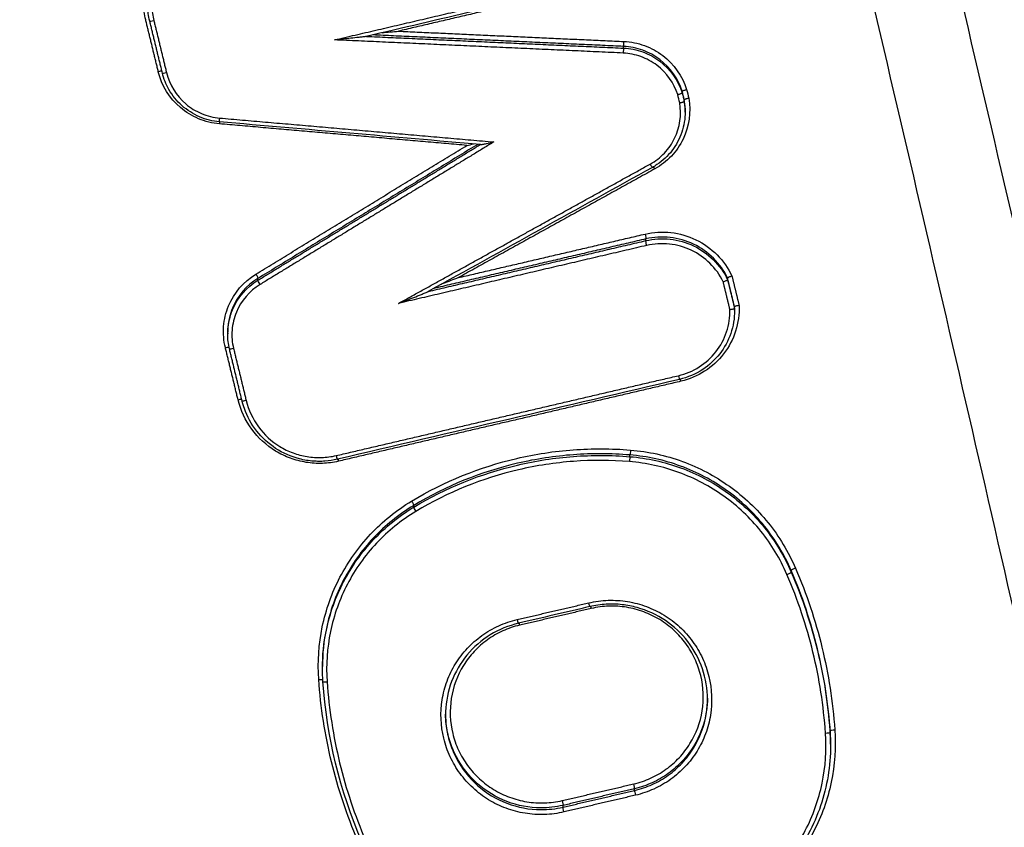
# Model space of a CAD drawing. Units: millimetres. Extents: x -1387 to 1387, y -2248 to 1609.
# Drawn here: x 116 to 139, y -274 to -256 of the extents above; entities that cross this region are included whole.
import ezdxf

# ---------------------------------------------------------------- set-up
doc = ezdxf.new("R2010")
doc.units = ezdxf.units.MM
doc.header["$LTSCALE"] = 20
doc.linetypes.add('HIDDEN', pattern=[9.525, 6.35, -3.175])
doc.layers.add('2d', color=230, linetype='Continuous')
doc.layers.add('ASTMF3101-TrainingEnvelope_Hatch', color=222, linetype='HIDDEN')

msp = doc.modelspace()

# ---------------------------------------------------------------- hatches: boundary and pattern name
at = {"layer": 'ASTMF3101-TrainingEnvelope_Hatch'}
h = msp.add_hatch(dxfattribs=at)
h.set_pattern_fill('ANSI31', color=256, scale=100)
h.paths.add_polyline_path([(472.236, 443.515, 0.414214), (222.236, 693.515), (-222.236, 693.515, 0.414214), (-472.236, 443.515), (-472.236, -1082.504, 0.414214), (-222.236, -1332.504), (222.236, -1332.504, 0.414214), (472.236, -1082.504)])

# ---------------------------------------------------------------- linework, layer by layer
at = {"layer": '2d'}
for p, q in [((130.201, -256.655), (130.201, -256.616)), ((131.532, -257.671), (131.532, -257.633)), ((131.579, -257.865), (131.579, -257.827)), ((131.6, -258.106), (131.6, -258.068)), ((130.708, -261.025), (130.708, -260.986)), ((121.897, -261.922), (121.897, -261.882)), ((132.563, -261.912), (132.563, -261.874)), ((132.721, -262.562), (132.721, -262.524)), ((132.722, -262.601), (132.722, -262.571)), ((121.209, -263.145), (121.209, -263.105)), ((130.346, -265.929), (130.346, -265.89)), ((125.435, -267.075), (125.435, -267.035)), ((134.009, -268.55), (134.009, -268.512)), ((123.361, -270.703), (123.361, -270.695)), ((134.893, -272.184), (134.893, -272.146)), ((134.903, -272.453), (134.903, -272.443)), ((130.452, -273.505), (130.452, -273.465)), ((128.827, -273.884), (128.827, -273.844))]:
    msp.add_line(p, q, dxfattribs=at)
for centre, major_axis, ratio, start_param, end_param in [((119.536, -256.017), (0.0972, 0.0236), 0.116748, 3.110742, 4.639266), ((130.205, -256.517), (0.0046, 0.0999), 0.041698, 3.272502, 4.84519), ((130.197, -256.754), (0.0046, 0.0999), 0.0417, 0.130909, 1.703597), ((119.629, -257.203), (0.0972, 0.0236), 0.116742, 0.441082, 1.497645), ((119.823, -257.197), (0.0972, 0.0236), 0.116724, 3.141593, 4.639164), ((130.81, -259.274), (-0.0484, 0.0875), 0.105184, 1.661971, 3.141593), ((130.908, -259.408), (-0.0484, 0.0875), 0.105211, -1.479637, -0.860329), ((131.45, -264.077), (-0.0227, 0.0974), 0.076679, 1.687176, 3.141593), ((131.497, -264.231), (-0.0227, 0.0974), 0.07669, -1.454419, -0.9202), ((123.677, -265.891), (-0.0227, 0.0974), 0.073958, 1.687814, 3.141593), ((123.724, -266.045), (-0.0227, 0.0974), 0.073969, -1.453782, -0.921374), ((130.339, -266.027), (0.0082, 0.0997), 0.036944, 0.130608, 1.70501), ((125.487, -267.159), (-0.0516, 0.0857), 0.106756, 0.112154, 1.659094), ((133.917, -268.589), (0.0918, 0.0396), 0.100918, 4.615913, 6.231492), ((134.101, -268.473), (0.0918, 0.0396), 0.100894, 1.474264, 3.0899), ((127.789, -269.613), (-0.0227, 0.0974), 0.075397, 1.687476, 3.141593), ((127.836, -269.767), (-0.0227, 0.0974), 0.075409, -1.454119, -0.921319), ((123.471, -271.025), (0.0998, 0.007), 0.127141, 3.141593, 4.6585), ((134.793, -272.191), (0.0998, 0.007), 0.126859, 4.654388, 6.27411), ((130.429, -273.369), (-0.0227, 0.0974), 0.076316, 3.26919, 4.828854), ((130.475, -273.601), (-0.0227, 0.0974), 0.076338, 0.127597, 1.687256)]:
    msp.add_ellipse(centre, major_axis=major_axis, ratio=ratio, start_param=start_param, end_param=end_param, dxfattribs=at)
at = {"layer": '2d', "extrusion": (0, 0, -1)}
for centre, major_axis, ratio, start_param, end_param in [((121.032, -258.229), (0.0087, 0.0996), 0.032863, 3.141593, 4.578267), ((121.015, -258.387), (0.0087, 0.0996), 0.032852, 0.9378, 1.436676), ((130.684, -260.889), (-0.0227, 0.0974), 0.076406, 1.454352, 3.013995), ((130.731, -261.121), (-0.0227, 0.0974), 0.076427, 4.59595, 6.155587), ((121.845, -261.798), (-0.052, 0.0854), 0.106118, 1.482399, 3.029828), ((121.95, -262.006), (-0.052, 0.0854), 0.106154, 4.624014, 6.17142), ((121.152, -263.467), (0.0972, 0.0236), 0.116612, -1.497107, -0.424648), ((121.347, -263.461), (0.0972, 0.0236), 0.116594, 1.64456, 3.172443), ((121.439, -264.648), (0.0972, 0.0236), 0.116588, -1.497005, -0.441177), ((121.634, -264.641), (0.0972, 0.0236), 0.11657, 1.644661, 3.141593), ((130.354, -265.791), (0.0082, 0.0997), 0.036944, 1.436583, 3.010985), ((125.383, -266.95), (-0.0516, 0.0857), 0.10672, 1.482476, 3.02944), ((129.414, -269.234), (-0.0227, 0.0974), 0.075966, 3.141593, 4.595842), ((129.461, -269.388), (-0.0227, 0.0974), 0.075977, 0.92211, 1.454252), ((123.272, -270.999), (0.0998, 0.007), 0.127146, -1.516984, -0.228352), ((134.993, -272.139), (0.0998, 0.007), 0.126854, 3.150668, 4.770457), ((128.804, -273.748), (-0.0227, 0.0974), 0.075748, 1.454198, 3.014001), ((128.851, -273.98), (-0.0227, 0.0974), 0.075769, 4.595796, 6.155593)]:
    msp.add_ellipse(centre, major_axis=major_axis, ratio=ratio, start_param=start_param, end_param=end_param, dxfattribs=at)
at = {"layer": '2d'}
for points, knots in [([(146.715, -295.921), (146.53, -294.045), (146.179, -292.256), (145.441, -288.781), (145.055, -287.079), (143.912, -281.947), (143.146, -278.526), (140.83, -268.269), (139.262, -261.436), (134.447, -240.967), (131.11, -227.358), (120.652, -186.639), (113.02, -159.673), (100.735, -119.451), (96.496, -106.077), (90.986, -89.426), (89.874, -86.099), (88.191, -81.114), (87.628, -79.454), (86.496, -76.135), (85.924, -74.473), (84.196, -69.497), (83.026, -66.184), (81.534, -62.052), (81.234, -61.226), (80.631, -59.575), (80.331, -58.751), (79.403, -56.268), (78.74, -54.603), (77.252, -51.315), (76.432, -49.702), (74.55, -46.587), (73.486, -45.087), (71.056, -42.263), (69.719, -40.965), (66.81, -38.673), (65.264, -37.684), (62.756, -36.401), (61.886, -36.021), (60.183, -35.347), (59.319, -35.04), (56.688, -34.22), (54.903, -33.82), (49.508, -32.906), (45.943, -32.683), (35.352, -32.013), (28.281, -31.68), (15.996, -31.278), (10.777, -31.16), (5.558, -31.095)], [0, 0, 0, 0, 0.015625, 0.015625, 0.03125, 0.03125, 0.0625, 0.0625, 0.125, 0.125, 0.25, 0.25, 0.5, 0.5, 0.625, 0.625, 0.65625, 0.65625, 0.671875, 0.671875, 0.6875, 0.6875, 0.71875, 0.71875, 0.7265625, 0.7265625, 0.734375, 0.734375, 0.75, 0.75, 0.765625, 0.765625, 0.78125, 0.78125, 0.796875, 0.796875, 0.8125, 0.8125, 0.8203125, 0.8203125, 0.828125, 0.828125, 0.84375, 0.84375, 0.875, 0.875, 0.9375, 0.9375, 0.9836297, 0.9836297, 0.9836297, 0.9836297]), ([(0, -33.045), (7.052, -33.081), (14.101, -33.215), (28.197, -33.677), (35.244, -34.008), (45.802, -34.676), (49.314, -34.9), (54.499, -35.778), (56.196, -36.16), (58.673, -36.932), (59.49, -37.222), (61.107, -37.862), (61.902, -38.21), (64.223, -39.396), (65.672, -40.324), (68.359, -42.438), (69.607, -43.647), (71.879, -46.284), (72.879, -47.689), (74.666, -50.644), (75.455, -52.192), (76.897, -55.376), (77.544, -57.001), (78.463, -59.46), (78.763, -60.283), (79.363, -61.928), (79.662, -62.751), (81.148, -66.869), (82.314, -70.17), (84.037, -75.132), (84.607, -76.787), (85.738, -80.103), (86.301, -81.762), (87.982, -86.741), (89.093, -90.064), (94.597, -106.696), (98.832, -120.055), (111.106, -160.239), (118.732, -187.178), (129.186, -227.855), (132.523, -241.454), (137.34, -261.907), (138.909, -268.734), (141.229, -278.986), (141.996, -282.405), (143.142, -287.536), (143.53, -289.244), (144.262, -292.678), (144.6, -294.406), (144.773, -296.167)], [0, 0, 0, 0, 0.062472, 0.062472, 0.124974, 0.124974, 0.156225, 0.156225, 0.171851, 0.171851, 0.179663, 0.179663, 0.187476, 0.187476, 0.203101, 0.203101, 0.218727, 0.218727, 0.234352, 0.234352, 0.249978, 0.249978, 0.265603, 0.265603, 0.273416, 0.273416, 0.281229, 0.281229, 0.31248, 0.31248, 0.328105, 0.328105, 0.343731, 0.343731, 0.374982, 0.374982, 0.499985, 0.499985, 0.749993, 0.749993, 0.874996, 0.874996, 0.937498, 0.937498, 0.968749, 0.968749, 0.984375, 0.984375, 1, 1, 1, 1]), ([(134.495, -76.927), (141.46, -109.322), (147.446, -141.897), (158.319, -213.201), (162.813, -252.02), (165.887, -290.897)], [0, 0, 0, 0, 10.00483, 10.00483, 21.831179, 21.831179, 21.831179, 21.831179]), ([(134.489, -76.975), (138.295, -94.678), (141.804, -112.409), (148.228, -147.933), (151.143, -165.727), (158.994, -219.209), (163.039, -254.999), (165.88, -290.944)], [0, 0, 0, 0, 0.0545493, 0.0545493, 0.1090986, 0.1090986, 0.2181972, 0.2181972, 0.2181972, 0.2181972]), ([(164.733, -293.344), (164.383, -288.862), (164.014, -284.372), (163.239, -275.399), (162.832, -270.914), (161.555, -257.466), (160.628, -248.509), (157.622, -221.66), (155.315, -203.791), (147.5, -150.356), (141.095, -114.937), (133.493, -79.723)], [0, 0, 0, 0, 0.0625, 0.0625, 0.125, 0.125, 0.25, 0.25, 0.5, 0.5, 1, 1, 1, 1]), ([(131.853, -80.383), (139.503, -115.552), (145.967, -150.926), (153.914, -204.299), (156.272, -222.148), (159.372, -248.967), (160.333, -257.914), (161.665, -271.347), (162.092, -275.826), (162.909, -284.789), (163.307, -289.269), (163.663, -293.775)], [0, 0, 0, 0, 0.5, 0.5, 0.75, 0.75, 0.875, 0.875, 0.9375, 0.9375, 1, 1, 1, 1]), ([(119.346, -256.01), (119.317, -255.889), (119.3, -255.768), (119.29, -255.523), (119.297, -255.399), (119.335, -255.156), (119.366, -255.038), (119.452, -254.809), (119.506, -254.696), (119.7, -254.384), (119.872, -254.2), (120.27, -253.914), (120.499, -253.81), (120.742, -253.753)], [0, 0, 0, 0, 0.000369784, 0.000369784, 0.000739568, 0.000739568, 0.001109353, 0.001109353, 0.001479137, 0.001479137, 0.002218705, 0.002218705, 0.002958274, 0.002958274, 0.002958274, 0.002958274]), ([(120.78, -254.011), (120.563, -254.062), (120.358, -254.156), (120.002, -254.411), (119.848, -254.576), (119.675, -254.855), (119.626, -254.955), (119.55, -255.161), (119.522, -255.266), (119.488, -255.484), (119.481, -255.595), (119.49, -255.813), (119.506, -255.922), (119.532, -256.03)], [0, 0, 0, 0, 0.000666782, 0.000666782, 0.001333565, 0.001333565, 0.001666956, 0.001666956, 0.002000347, 0.002000347, 0.002333738, 0.002333738, 0.002667129, 0.002667129, 0.002667129, 0.002667129]), ([(119.439, -256.04), (119.411, -255.926), (119.395, -255.811), (119.389, -255.671), (119.389, -255.647), (119.389, -255.622)], [0, 0, 0, 0, 0.0003502338, 0.0003502338, 0.0004231538, 0.0004231538, 0.0004231538, 0.0004231538]), ([(124.356, -256.39), (124.354, -256.391), (124.351, -256.391), (124.341, -256.393), (124.334, -256.394), (124.313, -256.397), (124.297, -256.399), (124.252, -256.405), (124.222, -256.409), (124.13, -256.419), (124.068, -256.426), (123.883, -256.444), (123.761, -256.456), (123.636, -256.468)], [0.0000132765, 0.0000132765, 0.0000132765, 0.0000132765, 0.0000236124, 0.0000236124, 0.0000472249, 0.0000472249, 0.0000944497, 0.0000944497, 0.0001888994, 0.0001888994, 0.0003777988, 0.0003777988, 0.0007555976, 0.0007555976, 0.0007555976, 0.0007555976]), ([(130.21, -256.504), (130.37, -256.511), (130.525, -256.542), (130.826, -256.652), (130.966, -256.728), (131.346, -257.018), (131.537, -257.289), (131.633, -257.593)], [0, 0, 0, 0, 0.000475193, 0.000475193, 0.000950385, 0.000950385, 0.00190077, 0.00190077, 0.00190077, 0.00190077]), ([(131.532, -257.633), (131.442, -257.349), (131.262, -257.096), (130.908, -256.826), (130.777, -256.754), (130.496, -256.652), (130.351, -256.623), (130.201, -256.616)], [0, 0, 0, 0, 0.000895514, 0.000895514, 0.001343272, 0.001343272, 0.001791029, 0.001791029, 0.001791029, 0.001791029]), ([(130.201, -256.655), (130.351, -256.662), (130.496, -256.691), (130.777, -256.793), (130.908, -256.864), (131.262, -257.134), (131.442, -257.387), (131.532, -257.671)], [0, 0, 0, 0, 0.000443799, 0.000443799, 0.000887598, 0.000887598, 0.001775196, 0.001775196, 0.001775196, 0.001775196]), ([(131.431, -257.711), (131.346, -257.447), (131.179, -257.212), (130.849, -256.962), (130.727, -256.895), (130.466, -256.801), (130.331, -256.774), (130.192, -256.767)], [0, 0, 0, 0, 0.000832349, 0.000832349, 0.001248523, 0.001248523, 0.001664697, 0.001664697, 0.001664697, 0.001664697]), ([(121.02, -258.374), (120.856, -258.36), (120.699, -258.321), (120.398, -258.195), (120.259, -258.11), (119.888, -257.794), (119.71, -257.507), (119.633, -257.19)], [0, 0, 0, 0, 0.000484913, 0.000484913, 0.000969826, 0.000969826, 0.001939652, 0.001939652, 0.001939652, 0.001939652]), ([(121.023, -258.329), (120.868, -258.315), (120.714, -258.276), (120.426, -258.153), (120.289, -258.066), (120.053, -257.856), (119.952, -257.73), (119.808, -257.477), (119.758, -257.35), (119.726, -257.221)], [0, 0, 0, 0, 0.0465532, 0.0465532, 0.0940466, 0.0940466, 0.1414037, 0.1414037, 0.1816595, 0.1816595, 0.1816595, 0.1816595]), ([(119.819, -257.21), (119.886, -257.486), (120.041, -257.736), (120.365, -258.012), (120.485, -258.086), (120.748, -258.196), (120.885, -258.23), (121.027, -258.242)], [0, 0, 0, 0, 0.000851244, 0.000851244, 0.001276866, 0.001276866, 0.001702487, 0.001702487, 0.001702487, 0.001702487]), ([(131.532, -257.633), (131.532, -257.632), (131.534, -257.63), (131.538, -257.627), (131.541, -257.625), (131.547, -257.623), (131.553, -257.62), (131.56, -257.617), (131.568, -257.614), (131.578, -257.61), (131.587, -257.607), (131.597, -257.604), (131.608, -257.601), (131.613, -257.599), (131.62, -257.597), (131.626, -257.595), (131.628, -257.595), (131.631, -257.594), (131.633, -257.593)], [0, 0, 0, 0, 0.0000335611, 0.0000335611, 0.0000335611, 0.0000671217, 0.0000671217, 0.0000671217, 0.0001006904, 0.0001006904, 0.0001006904, 0.0001342778, 0.0001342778, 0.0001342778, 0.0001530959, 0.0001530959, 0.0001530959, 0.0001608364, 0.0001608364, 0.0001608364, 0.0001608364]), ([(131.682, -257.794), (131.736, -258.108), (131.69, -258.434), (131.485, -258.86), (131.395, -258.991), (131.177, -259.221), (131.052, -259.317), (130.913, -259.395)], [0, 0, 0, 0, 0.000958126, 0.000958126, 0.001437188, 0.001437188, 0.001916251, 0.001916251, 0.001916251, 0.001916251]), ([(131.431, -257.711), (131.433, -257.71), (131.436, -257.709), (131.438, -257.709), (131.444, -257.707), (131.45, -257.705), (131.456, -257.703), (131.467, -257.7), (131.477, -257.697), (131.486, -257.693), (131.496, -257.69), (131.504, -257.687), (131.511, -257.684), (131.517, -257.681), (131.523, -257.679), (131.526, -257.676), (131.53, -257.674), (131.532, -257.672), (131.532, -257.671)], [-0.0000074788, -0.0000074788, -0.0000074788, -0.0000074788, 0, 0, 0, 0.0000192624, 0.0000192624, 0.0000192624, 0.0000531743, 0.0000531743, 0.0000531743, 0.0000870673, 0.0000870673, 0.0000870673, 0.0001209526, 0.0001209526, 0.0001209526, 0.0001548383, 0.0001548383, 0.0001548383, 0.0001548383]), ([(131.476, -257.898), (131.479, -257.897), (131.481, -257.897), (131.484, -257.896), (131.49, -257.895), (131.496, -257.894), (131.503, -257.892), (131.513, -257.89), (131.524, -257.887), (131.533, -257.885), (131.542, -257.882), (131.551, -257.879), (131.558, -257.877), (131.564, -257.875), (131.57, -257.872), (131.574, -257.87), (131.577, -257.868), (131.579, -257.866), (131.579, -257.865)], [-0.0000074785, -0.0000074785, -0.0000074785, -0.0000074785, 0, 0, 0, 0.0000193526, 0.0000193526, 0.0000193526, 0.0000532631, 0.0000532631, 0.0000532631, 0.0000871545, 0.0000871545, 0.0000871545, 0.0001210383, 0.0001210383, 0.0001210383, 0.0001549225, 0.0001549225, 0.0001549225, 0.0001549225]), ([(131.682, -257.794), (131.679, -257.795), (131.677, -257.795), (131.674, -257.796), (131.668, -257.797), (131.662, -257.798), (131.656, -257.8), (131.645, -257.802), (131.635, -257.805), (131.625, -257.807), (131.616, -257.81), (131.608, -257.813), (131.601, -257.815), (131.594, -257.818), (131.588, -257.82), (131.585, -257.822), (131.581, -257.824), (131.579, -257.826), (131.579, -257.827)], [-0.0000077402, -0.0000077402, -0.0000077402, -0.0000077402, 0, 0, 0, 0.0000190932, 0.0000190932, 0.0000190932, 0.0000530084, 0.0000530084, 0.0000530084, 0.0000869047, 0.0000869047, 0.0000869047, 0.0001207929, 0.0001207929, 0.0001207929, 0.0001546816, 0.0001546816, 0.0001546816, 0.0001546816]), ([(130.805, -259.287), (130.926, -259.22), (131.034, -259.136), (131.224, -258.936), (131.302, -258.823), (131.481, -258.454), (131.522, -258.171), (131.476, -257.898)], [0, 0, 0, 0, 0.000412366, 0.000412366, 0.000824731, 0.000824731, 0.001649463, 0.001649463, 0.001649463, 0.001649463]), ([(131.599, -258.1), (131.6, -258.257), (131.574, -258.416), (131.474, -258.715), (131.397, -258.858), (131.205, -259.105), (131.088, -259.213), (130.926, -259.321), (130.893, -259.342), (130.858, -259.361)], [0, 0, 0, 0, 0.0474358, 0.0474358, 0.0952846, 0.0952846, 0.1420862, 0.1420862, 0.1540054, 0.1540054, 0.1540054, 0.1540054]), ([(126.95, -258.844), (126.954, -258.845), (126.962, -258.844), (126.981, -258.841), (126.993, -258.839), (127.032, -258.832), (127.059, -258.827), (127.141, -258.81), (127.197, -258.797), (127.254, -258.784)], [0.0000113863, 0.0000113863, 0.0000113863, 0.0000113863, 0.0000440426, 0.0000440426, 0.0000880852, 0.0000880852, 0.0001761703, 0.0001761703, 0.0003523407, 0.0003523407, 0.0003523407, 0.0003523407]), ([(130.689, -260.876), (130.883, -260.831), (131.079, -260.819), (131.476, -260.863), (131.665, -260.918), (132.024, -261.091), (132.185, -261.206), (132.465, -261.488), (132.578, -261.648), (132.663, -261.828)], [0, 0, 0, 0, 0.00059035, 0.00059035, 0.0011807, 0.0011807, 0.001771051, 0.001771051, 0.002361401, 0.002361401, 0.002361401, 0.002361401]), ([(132.563, -261.874), (132.483, -261.706), (132.376, -261.556), (132.112, -261.292), (131.961, -261.185), (131.623, -261.024), (131.445, -260.973), (131.074, -260.932), (130.89, -260.943), (130.708, -260.986)], [0, 0, 0, 0, 0.000561588, 0.000561588, 0.001123175, 0.001123175, 0.001684763, 0.001684763, 0.00224635, 0.00224635, 0.00224635, 0.00224635]), ([(130.708, -261.025), (130.89, -260.983), (131.074, -260.971), (131.446, -261.012), (131.624, -261.063), (131.961, -261.224), (132.112, -261.331), (132.376, -261.594), (132.483, -261.744), (132.563, -261.912)], [0, 0, 0, 0, 0.000553642, 0.000553642, 0.001107284, 0.001107284, 0.001660925, 0.001660925, 0.002214567, 0.002214567, 0.002214567, 0.002214567]), ([(132.464, -261.958), (132.387, -261.802), (132.287, -261.662), (132.039, -261.417), (131.897, -261.318), (131.582, -261.169), (131.416, -261.122), (131.068, -261.084), (130.896, -261.095), (130.727, -261.134)], [0, 0, 0, 0, 0.000524529, 0.000524529, 0.001049058, 0.001049058, 0.001573587, 0.001573587, 0.002098116, 0.002098116, 0.002098116, 0.002098116]), ([(121.157, -263.454), (121.118, -263.296), (121.105, -263.136), (121.13, -262.814), (121.168, -262.657), (121.352, -262.21), (121.571, -261.954), (121.849, -261.785)], [0, 0, 0, 0, 0.000484757, 0.000484757, 0.000969514, 0.000969514, 0.001939029, 0.001939029, 0.001939029, 0.001939029]), ([(121.897, -261.882), (121.637, -262.04), (121.433, -262.28), (121.26, -262.698), (121.224, -262.845), (121.21, -263.032), (121.209, -263.068), (121.209, -263.105)], [0, 0, 0, 0, 0.000913633, 0.000913633, 0.00137045, 0.00137045, 0.001480933, 0.001480933, 0.001480933, 0.001480933]), ([(126.448, -261.865), (126.333, -261.91), (126.217, -261.955), (126.088, -262.006), (126.073, -262.012), (126.059, -262.017)], [-0.0000038269, -0.0000038269, -0.0000038269, -0.0000038269, 0.0003678032, 0.0003678032, 0.0004146447, 0.0004146447, 0.0004146447, 0.0004146447]), ([(132.663, -261.828), (132.661, -261.828), (132.66, -261.829), (132.659, -261.829), (132.651, -261.832), (132.644, -261.834), (132.637, -261.837), (132.627, -261.841), (132.617, -261.845), (132.608, -261.849), (132.599, -261.852), (132.591, -261.856), (132.584, -261.859), (132.578, -261.863), (132.572, -261.866), (132.569, -261.868), (132.565, -261.871), (132.563, -261.873), (132.563, -261.874)], [-0.0000044657, -0.0000044657, -0.0000044657, -0.0000044657, 0, 0, 0, 0.000022663, 0.000022663, 0.000022663, 0.0000565981, 0.0000565981, 0.0000565981, 0.0000903626, 0.0000903626, 0.0000903626, 0.0001240538, 0.0001240538, 0.0001240538, 0.0001577496, 0.0001577496, 0.0001577496, 0.0001577496]), ([(121.209, -263.145), (121.209, -263.109), (121.21, -263.072), (121.224, -262.885), (121.26, -262.738), (121.433, -262.32), (121.637, -262.08), (121.897, -261.922)], [0.000343916, 0.000343916, 0.000343916, 0.000343916, 0.000453604, 0.000453604, 0.000907208, 0.000907208, 0.001814415, 0.001814415, 0.001814415, 0.001814415]), ([(121.946, -262.019), (121.703, -262.167), (121.513, -262.39), (121.352, -262.779), (121.319, -262.916), (121.297, -263.197), (121.309, -263.336), (121.342, -263.474)], [0, 0, 0, 0, 0.000850885, 0.000850885, 0.001276328, 0.001276328, 0.001701771, 0.001701771, 0.001701771, 0.001701771]), ([(132.464, -261.958), (132.465, -261.958), (132.466, -261.958), (132.468, -261.957), (132.475, -261.954), (132.482, -261.952), (132.489, -261.949), (132.499, -261.945), (132.51, -261.941), (132.519, -261.937), (132.527, -261.933), (132.536, -261.93), (132.542, -261.926), (132.549, -261.923), (132.554, -261.92), (132.558, -261.918), (132.561, -261.915), (132.563, -261.913), (132.563, -261.912)], [-0.0000043321, -0.0000043321, -0.0000043321, -0.0000043321, 0, 0, 0, 0.0000228329, 0.0000228329, 0.0000228329, 0.0000567604, 0.0000567604, 0.0000567604, 0.000090517, 0.000090517, 0.000090517, 0.0001242035, 0.0001242035, 0.0001242035, 0.0001578943, 0.0001578943, 0.0001578943, 0.0001578943]), ([(125.09, -262.449), (125.206, -262.405), (125.321, -262.36), (125.494, -262.292), (125.551, -262.269), (125.637, -262.234), (125.666, -262.223), (125.708, -262.205), (125.722, -262.199), (125.742, -262.19), (125.749, -262.187), (125.759, -262.183), (125.763, -262.181), (125.766, -262.179)], [-0.0000038267, -0.0000038267, -0.0000038267, -0.0000038267, 0.0003677833, 0.0003677833, 0.0005535883, 0.0005535883, 0.0006464908, 0.0006464908, 0.000692942, 0.000692942, 0.0007161676, 0.0007161676, 0.0007306734, 0.0007306734, 0.0007306734, 0.0007306734]), ([(132.826, -262.498), (132.833, -262.696), (132.806, -262.889), (132.685, -263.264), (132.595, -263.438), (132.354, -263.75), (132.21, -263.883), (131.876, -264.097), (131.696, -264.173), (131.502, -264.218)], [0, 0, 0, 0, 0.000598369, 0.000598369, 0.001196739, 0.001196739, 0.001795108, 0.001795108, 0.002393478, 0.002393478, 0.002393478, 0.002393478]), ([(132.826, -262.498), (132.824, -262.498), (132.823, -262.498), (132.821, -262.498), (132.814, -262.499), (132.806, -262.501), (132.799, -262.502), (132.788, -262.504), (132.777, -262.506), (132.768, -262.508), (132.758, -262.51), (132.75, -262.512), (132.743, -262.514), (132.736, -262.516), (132.731, -262.518), (132.727, -262.519), (132.723, -262.521), (132.721, -262.523), (132.721, -262.524)], [-0.0000044652, -0.0000044652, -0.0000044652, -0.0000044652, 0, 0, 0, 0.0000230074, 0.0000230074, 0.0000230074, 0.000056934, 0.000056934, 0.000056934, 0.0000906903, 0.0000906903, 0.0000906903, 0.0001243742, 0.0001243742, 0.0001243742, 0.0001580626, 0.0001580626, 0.0001580626, 0.0001580626]), ([(131.445, -264.09), (131.615, -264.051), (131.773, -263.984), (132.066, -263.798), (132.193, -263.682), (132.406, -263.409), (132.487, -263.259), (132.595, -262.93), (132.621, -262.762), (132.617, -262.588)], [0, 0, 0, 0, 0.000516956, 0.000516956, 0.001033912, 0.001033912, 0.001550868, 0.001550868, 0.002067824, 0.002067824, 0.002067824, 0.002067824]), ([(132.722, -262.61), (132.722, -262.787), (132.692, -262.965), (132.577, -263.297), (132.492, -263.454), (132.277, -263.731), (132.145, -263.853), (131.84, -264.054), (131.659, -264.131), (131.473, -264.175)], [0, 0, 0, 0, 0.0533698, 0.0533698, 0.1061948, 0.1061948, 0.1590861, 0.1590861, 0.2165565, 0.2165565, 0.2165565, 0.2165565]), ([(132.617, -262.588), (132.618, -262.588), (132.62, -262.588), (132.621, -262.588), (132.629, -262.587), (132.636, -262.586), (132.644, -262.584), (132.655, -262.583), (132.665, -262.581), (132.675, -262.579), (132.684, -262.577), (132.693, -262.575), (132.7, -262.573), (132.707, -262.571), (132.712, -262.569), (132.716, -262.567), (132.719, -262.565), (132.721, -262.564), (132.721, -262.562)], [-0.0000043316, -0.0000043316, -0.0000043316, -0.0000043316, 0, 0, 0, 0.0000231764, 0.0000231764, 0.0000231764, 0.0000570953, 0.0000570953, 0.0000570953, 0.0000908439, 0.0000908439, 0.0000908439, 0.000124523, 0.000124523, 0.000124523, 0.0001582065, 0.0001582065, 0.0001582065, 0.0001582065]), ([(123.728, -266.032), (123.607, -266.06), (123.484, -266.076), (123.238, -266.085), (123.113, -266.077), (122.868, -266.037), (122.749, -266.006), (122.517, -265.92), (122.403, -265.866), (122.087, -265.672), (121.9, -265.501), (121.61, -265.104), (121.502, -264.876), (121.444, -264.635)], [0, 0, 0, 0, 0.0003699, 0.0003699, 0.0007398, 0.0007398, 0.0011097, 0.0011097, 0.0014796, 0.0014796, 0.0022194, 0.0022194, 0.0029592, 0.0029592, 0.0029592, 0.0029592]), ([(123.7, -265.988), (123.607, -266.01), (123.513, -266.024), (123.37, -266.034), (123.321, -266.036), (123.236, -266.035), (123.2, -266.034), (123.054, -266.024), (122.944, -266.006), (122.648, -265.929), (122.463, -265.848), (122.136, -265.634), (121.989, -265.5), (121.748, -265.195), (121.652, -265.019), (121.568, -264.78), (121.551, -264.723), (121.537, -264.665)], [0, 0, 0, 0, 0.028502, 0.028502, 0.0431004, 0.0431004, 0.0540454, 0.0540454, 0.0870002, 0.0870002, 0.1459903, 0.1459903, 0.2042492, 0.2042492, 0.2628591, 0.2628591, 0.2808128, 0.2808128, 0.2808128, 0.2808128]), ([(121.629, -264.654), (121.682, -264.87), (121.778, -265.075), (122.038, -265.429), (122.205, -265.583), (122.487, -265.755), (122.589, -265.804), (122.796, -265.881), (122.903, -265.909), (123.122, -265.944), (123.234, -265.951), (123.454, -265.944), (123.564, -265.929), (123.672, -265.904)], [0, 0, 0, 0, 0.000667086, 0.000667086, 0.001334172, 0.001334172, 0.001667715, 0.001667715, 0.002001258, 0.002001258, 0.002334801, 0.002334801, 0.002668344, 0.002668344, 0.002668344, 0.002668344]), ([(125.387, -266.937), (126.132, -266.489), (126.928, -266.167), (128.197, -265.87), (128.628, -265.804), (129.49, -265.741), (129.923, -265.742), (130.359, -265.778)], [0, 0, 0, 0, 0.002586456, 0.002586456, 0.003879684, 0.003879684, 0.005172912, 0.005172912, 0.005172912, 0.005172912]), ([(130.346, -265.89), (129.916, -265.854), (129.488, -265.853), (128.637, -265.916), (128.211, -265.981), (126.957, -266.274), (126.171, -266.592), (125.435, -267.035)], [0, 0, 0, 0, 0.00128261, 0.00128261, 0.00256522, 0.00256522, 0.005130439, 0.005130439, 0.005130439, 0.005130439]), ([(125.435, -267.075), (126.171, -266.632), (126.957, -266.313), (128.211, -266.02), (128.637, -265.955), (129.488, -265.892), (129.916, -265.893), (130.346, -265.929)], [0, 0, 0, 0, 0.002555159, 0.002555159, 0.003832738, 0.003832738, 0.005110317, 0.005110317, 0.005110317, 0.005110317]), ([(134.009, -268.512), (133.931, -268.33), (133.84, -268.153), (133.636, -267.816), (133.523, -267.655), (133.154, -267.198), (132.861, -266.922), (132.382, -266.58), (132.215, -266.476), (131.866, -266.292), (131.683, -266.21), (131.127, -266.007), (130.743, -265.922), (130.346, -265.89)], [0, 0, 0, 0, 0.0005972, 0.0005972, 0.0011944, 0.0011944, 0.002388801, 0.002388801, 0.002986001, 0.002986001, 0.003583201, 0.003583201, 0.004777601, 0.004777601, 0.004777601, 0.004777601]), ([(130.359, -265.778), (130.765, -265.811), (131.157, -265.898), (131.726, -266.106), (131.913, -266.189), (132.27, -266.378), (132.441, -266.483), (132.931, -266.834), (133.231, -267.116), (133.609, -267.584), (133.724, -267.748), (133.932, -268.092), (134.026, -268.273), (134.106, -268.459)], [0, 0, 0, 0, 0.001205404, 0.001205404, 0.001808106, 0.001808106, 0.002410808, 0.002410808, 0.003616212, 0.003616212, 0.004218915, 0.004218915, 0.004821617, 0.004821617, 0.004821617, 0.004821617]), ([(130.334, -266.041), (129.909, -266.006), (129.486, -266.004), (128.645, -266.067), (128.224, -266.131), (126.986, -266.42), (126.21, -266.735), (125.483, -267.172)], [0, 0, 0, 0, 0.001266901, 0.001266901, 0.002533802, 0.002533802, 0.005067605, 0.005067605, 0.005067605, 0.005067605]), ([(133.912, -268.602), (133.836, -268.424), (133.747, -268.251), (133.548, -267.922), (133.438, -267.765), (133.077, -267.319), (132.791, -267.049), (132.323, -266.714), (132.159, -266.614), (131.819, -266.433), (131.64, -266.354), (131.096, -266.155), (130.722, -266.072), (130.334, -266.041)], [0, 0, 0, 0, 0.00058342, 0.00058342, 0.001166841, 0.001166841, 0.002333681, 0.002333681, 0.002917102, 0.002917102, 0.003500522, 0.003500522, 0.004667363, 0.004667363, 0.004667363, 0.004667363]), ([(130.346, -265.929), (130.743, -265.961), (131.127, -266.046), (131.683, -266.249), (131.866, -266.331), (132.215, -266.515), (132.382, -266.618), (132.861, -266.961), (133.154, -267.236), (133.523, -267.694), (133.636, -267.854), (133.84, -268.191), (133.931, -268.368), (134.009, -268.55)], [0, 0, 0, 0, 0.001178215, 0.001178215, 0.001767323, 0.001767323, 0.002356431, 0.002356431, 0.003534646, 0.003534646, 0.004123754, 0.004123754, 0.004712861, 0.004712861, 0.004712861, 0.004712861]), ([(123.276, -270.986), (123.248, -270.583), (123.276, -270.185), (123.398, -269.598), (123.453, -269.403), (123.587, -269.026), (123.667, -268.844), (123.943, -268.314), (124.179, -267.981), (124.589, -267.546), (124.735, -267.41), (125.047, -267.158), (125.214, -267.042), (125.387, -266.937)], [0, 0, 0, 0, 0.001204806, 0.001204806, 0.00180721, 0.00180721, 0.002409613, 0.002409613, 0.003614419, 0.003614419, 0.004216822, 0.004216822, 0.004819225, 0.004819225, 0.004819225, 0.004819225]), ([(125.435, -267.035), (125.265, -267.137), (125.103, -267.251), (124.798, -267.497), (124.655, -267.63), (124.254, -268.055), (124.023, -268.381), (123.753, -268.898), (123.675, -269.077), (123.544, -269.444), (123.49, -269.635), (123.391, -270.113), (123.361, -270.402), (123.361, -270.695)], [0, 0, 0, 0, 0.000596859, 0.000596859, 0.001193717, 0.001193717, 0.002387434, 0.002387434, 0.002984293, 0.002984293, 0.003581152, 0.003581152, 0.004473715, 0.004473715, 0.004473715, 0.004473715]), ([(123.361, -270.735), (123.361, -270.443), (123.391, -270.153), (123.49, -269.676), (123.544, -269.485), (123.675, -269.117), (123.753, -268.939), (124.023, -268.421), (124.254, -268.096), (124.655, -267.67), (124.798, -267.537), (125.103, -267.291), (125.265, -267.177), (125.435, -267.075)], [0.000297115, 0.000297115, 0.000297115, 0.000297115, 0.001177675, 0.001177675, 0.001766513, 0.001766513, 0.00235535, 0.00235535, 0.003533026, 0.003533026, 0.004121863, 0.004121863, 0.004710701, 0.004710701, 0.004710701, 0.004710701]), ([(125.483, -267.172), (125.317, -267.272), (125.158, -267.383), (124.86, -267.624), (124.72, -267.754), (124.329, -268.169), (124.103, -268.487), (123.84, -268.993), (123.764, -269.167), (123.635, -269.527), (123.583, -269.713), (123.466, -270.274), (123.44, -270.653), (123.467, -271.038)], [0, 0, 0, 0, 0.000583108, 0.000583108, 0.001166216, 0.001166216, 0.002332432, 0.002332432, 0.002915541, 0.002915541, 0.003498649, 0.003498649, 0.004664865, 0.004664865, 0.004664865, 0.004664865]), ([(129.409, -269.247), (129.554, -269.214), (129.703, -269.194), (129.998, -269.184), (130.145, -269.194), (130.438, -269.241), (130.583, -269.28), (130.859, -269.382), (130.993, -269.447), (131.247, -269.603), (131.365, -269.692), (131.582, -269.891), (131.681, -270.003), (131.856, -270.242), (131.931, -270.368), (132.055, -270.635), (132.104, -270.777), (132.208, -271.204), (132.22, -271.505), (132.151, -271.937), (132.114, -272.081), (132.011, -272.357), (131.947, -272.488), (131.793, -272.737), (131.702, -272.855), (131.502, -273.069), (131.392, -273.166), (131.152, -273.337), (131.023, -273.412), (130.755, -273.533), (130.616, -273.58), (130.471, -273.614)], [0, 0, 0, 0, 0.000447888, 0.000447888, 0.000895776, 0.000895776, 0.001343664, 0.001343664, 0.001791552, 0.001791552, 0.00223944, 0.00223944, 0.002687328, 0.002687328, 0.003135215, 0.003135215, 0.003583103, 0.003583103, 0.004478879, 0.004478879, 0.004926767, 0.004926767, 0.005374655, 0.005374655, 0.005822543, 0.005822543, 0.006270431, 0.006270431, 0.006718319, 0.006718319, 0.007166207, 0.007166207, 0.007166207, 0.007166207]), ([(132.106, -271.436), (132.107, -271.202), (132.068, -270.965), (131.917, -270.522), (131.803, -270.311), (131.519, -269.941), (131.344, -269.777), (130.955, -269.516), (130.736, -269.416), (130.398, -269.323), (130.283, -269.301), (130.048, -269.275), (129.926, -269.271), (129.681, -269.286), (129.557, -269.304), (129.436, -269.332)], [0, 0, 0, 0, 0.0708701, 0.0708701, 0.1411747, 0.1411747, 0.2113791, 0.2113791, 0.2817243, 0.2817243, 0.3165769, 0.3165769, 0.3528787, 0.3528787, 0.3902747, 0.3902747, 0.3902747, 0.3902747]), ([(130.433, -273.356), (130.566, -273.325), (130.693, -273.282), (130.936, -273.171), (131.054, -273.104), (131.273, -272.947), (131.373, -272.859), (131.556, -272.664), (131.639, -272.556), (131.849, -272.216), (131.945, -271.959), (132.028, -271.433), (132.017, -271.159), (131.922, -270.769), (131.877, -270.64), (131.764, -270.397), (131.696, -270.282), (131.537, -270.064), (131.446, -269.962), (131.248, -269.78), (131.141, -269.699), (130.909, -269.557), (130.787, -269.498), (130.535, -269.405), (130.403, -269.37), (130.136, -269.326), (130.002, -269.318), (129.733, -269.327), (129.598, -269.344), (129.465, -269.375)], [0, 0, 0, 0, 0.000403073, 0.000403073, 0.000806146, 0.000806146, 0.001209219, 0.001209219, 0.001612292, 0.001612292, 0.002418437, 0.002418437, 0.003224583, 0.003224583, 0.003627656, 0.003627656, 0.004030729, 0.004030729, 0.004433802, 0.004433802, 0.004836875, 0.004836875, 0.005239948, 0.005239948, 0.005643021, 0.005643021, 0.006046094, 0.006046094, 0.006449167, 0.006449167, 0.006449167, 0.006449167]), ([(128.846, -273.993), (128.701, -274.027), (128.552, -274.046), (128.257, -274.056), (128.11, -274.047), (127.817, -273.999), (127.672, -273.961), (127.396, -273.858), (127.262, -273.794), (127.008, -273.638), (126.89, -273.549), (126.673, -273.349), (126.574, -273.238), (126.399, -272.999), (126.325, -272.873), (126.2, -272.606), (126.151, -272.464), (126.047, -272.037), (126.035, -271.736), (126.104, -271.303), (126.141, -271.16), (126.244, -270.884), (126.308, -270.753), (126.462, -270.504), (126.553, -270.386), (126.753, -270.171), (126.863, -270.075), (127.103, -269.903), (127.232, -269.829), (127.5, -269.708), (127.639, -269.66), (127.784, -269.626)], [0, 0, 0, 0, 0.000447875, 0.000447875, 0.00089575, 0.00089575, 0.001343624, 0.001343624, 0.001791499, 0.001791499, 0.002239374, 0.002239374, 0.002687249, 0.002687249, 0.003135124, 0.003135124, 0.003582998, 0.003582998, 0.004478748, 0.004478748, 0.004926623, 0.004926623, 0.005374498, 0.005374498, 0.005822373, 0.005822373, 0.006270247, 0.006270247, 0.006718122, 0.006718122, 0.007165997, 0.007165997, 0.007165997, 0.007165997]), ([(127.812, -269.711), (127.587, -269.763), (127.369, -269.853), (126.974, -270.095), (126.793, -270.252), (126.497, -270.611), (126.377, -270.816), (126.213, -271.25), (126.166, -271.483), (126.159, -271.737), (126.158, -271.758), (126.158, -271.779)], [0, 0, 0, 0, 0.0693749, 0.0693749, 0.1399412, 0.1399412, 0.2101061, 0.2101061, 0.2804996, 0.2804996, 0.2868764, 0.2868764, 0.2868764, 0.2868764]), ([(127.841, -269.754), (127.708, -269.785), (127.581, -269.828), (127.337, -269.939), (127.219, -270.007), (127.001, -270.163), (126.901, -270.251), (126.718, -270.446), (126.635, -270.554), (126.425, -270.894), (126.329, -271.151), (126.246, -271.677), (126.257, -271.952), (126.351, -272.341), (126.396, -272.47), (126.51, -272.713), (126.578, -272.829), (126.737, -273.046), (126.828, -273.148), (127.025, -273.33), (127.133, -273.411), (127.365, -273.553), (127.486, -273.612), (127.738, -273.705), (127.871, -273.74), (128.138, -273.784), (128.272, -273.792), (128.541, -273.783), (128.676, -273.766), (128.809, -273.735)], [0, 0, 0, 0, 0.000403062, 0.000403062, 0.000806124, 0.000806124, 0.001209186, 0.001209186, 0.001612248, 0.001612248, 0.002418372, 0.002418372, 0.003224496, 0.003224496, 0.003627557, 0.003627557, 0.004030619, 0.004030619, 0.004433681, 0.004433681, 0.004836743, 0.004836743, 0.005239805, 0.005239805, 0.005642867, 0.005642867, 0.006045929, 0.006045929, 0.006448991, 0.006448991, 0.006448991, 0.006448991]), ([(132.106, -271.413), (132.105, -271.517), (132.097, -271.622), (132.036, -272), (131.936, -272.269), (131.716, -272.626), (131.629, -272.74), (131.437, -272.944), (131.332, -273.036), (131.103, -273.201), (130.98, -273.272), (130.724, -273.387), (130.591, -273.433), (130.452, -273.465)], [0.003961715, 0.003961715, 0.003961715, 0.003961715, 0.004280733, 0.004280733, 0.005136879, 0.005136879, 0.005564952, 0.005564952, 0.005993026, 0.005993026, 0.006421099, 0.006421099, 0.006849172, 0.006849172, 0.006849172, 0.006849172]), ([(130.452, -273.505), (130.591, -273.472), (130.724, -273.427), (130.979, -273.312), (131.103, -273.24), (131.332, -273.076), (131.437, -272.984), (131.629, -272.78), (131.716, -272.666), (131.936, -272.31), (132.036, -272.04), (132.097, -271.657), (132.106, -271.547), (132.106, -271.436)], [0, 0, 0, 0, 0.000422636, 0.000422636, 0.000845272, 0.000845272, 0.001267909, 0.001267909, 0.001690545, 0.001690545, 0.002535817, 0.002535817, 0.002867707, 0.002867707, 0.002867707, 0.002867707]), ([(128.32, -273.901), (128.059, -273.899), (127.796, -273.85), (127.309, -273.664), (127.08, -273.525), (126.69, -273.18), (126.525, -272.97), (126.344, -272.625), (126.293, -272.503), (126.216, -272.255), (126.189, -272.128), (126.164, -271.925), (126.159, -271.85), (126.158, -271.775)], [0.000514555, 0.000514555, 0.000514555, 0.000514555, 0.00130636, 0.00130636, 0.002098166, 0.002098166, 0.002889971, 0.002889971, 0.003285874, 0.003285874, 0.003681777, 0.003681777, 0.003909359, 0.003909359, 0.003909359, 0.003909359]), ([(126.158, -271.783), (126.158, -271.868), (126.163, -271.953), (126.189, -272.166), (126.216, -272.293), (126.293, -272.542), (126.344, -272.663), (126.525, -273.008), (126.69, -273.218), (127.08, -273.564), (127.309, -273.703), (127.796, -273.889), (128.059, -273.939), (128.32, -273.94)], [0.002871892, 0.002871892, 0.002871892, 0.002871892, 0.00312695, 0.00312695, 0.003517818, 0.003517818, 0.003908687, 0.003908687, 0.004690424, 0.004690424, 0.005472162, 0.005472162, 0.006253899, 0.006253899, 0.006253899, 0.006253899]), ([(134.998, -272.126), (135.026, -272.529), (134.998, -272.926), (134.876, -273.514), (134.821, -273.709), (134.687, -274.085), (134.607, -274.267), (134.331, -274.797), (134.095, -275.13), (133.685, -275.565), (133.539, -275.7), (133.226, -275.952), (133.06, -276.069), (132.886, -276.173)], [0, 0, 0, 0, 0.001204854, 0.001204854, 0.001807281, 0.001807281, 0.002409708, 0.002409708, 0.003614562, 0.003614562, 0.004216989, 0.004216989, 0.004819416, 0.004819416, 0.004819416, 0.004819416]), ([(132.772, -276.069), (132.938, -275.969), (133.097, -275.858), (133.395, -275.617), (133.535, -275.488), (133.926, -275.072), (134.152, -274.754), (134.415, -274.249), (134.491, -274.075), (134.62, -273.715), (134.672, -273.529), (134.789, -272.968), (134.815, -272.589), (134.788, -272.204)], [0, 0, 0, 0, 0.000583127, 0.000583127, 0.001166254, 0.001166254, 0.002332509, 0.002332509, 0.002915636, 0.002915636, 0.003498763, 0.003498763, 0.004665018, 0.004665018, 0.004665018, 0.004665018]), ([(134.903, -272.481), (134.904, -272.945), (134.826, -273.414), (134.527, -274.293), (134.301, -274.714), (133.732, -275.453), (133.381, -275.78), (132.938, -276.074), (132.884, -276.108), (132.829, -276.141)], [0, 0, 0, 0, 0.1402492, 0.1402492, 0.2811767, 0.2811767, 0.4224098, 0.4224098, 0.441742, 0.441742, 0.441742, 0.441742])]:
    msp.add_open_spline(points, degree=3, knots=knots, dxfattribs=at)
for points, weights in [([(123.636, -256.468), (125.515, -256.029), (127.393, -255.591), (129.272, -255.152)], [1, 0.999999649078, 0.999999649078, 1]), ([(129.328, -255.28), (127.915, -255.61), (126.501, -255.94), (125.087, -256.27)], [1, 0.999999801359, 0.999999801359, 1]), ([(119.633, -257.19), (119.538, -256.797), (119.442, -256.403), (119.346, -256.01)], [1, 0.99999999909, 0.99999999909, 1]), ([(119.726, -257.22), (119.63, -256.827), (119.535, -256.433), (119.439, -256.04)], [1, 0.99999999909, 0.99999999909, 1]), ([(119.532, -256.03), (119.628, -256.423), (119.723, -256.817), (119.819, -257.21)], [1, 0.99999999909, 0.99999999909, 1]), ([(125.087, -256.27), (126.795, -256.348), (128.502, -256.426), (130.21, -256.504)], [1, 0.999999710221, 0.999999710221, 1]), ([(130.192, -256.767), (128.007, -256.667), (125.821, -256.567), (123.636, -256.468)], [1, 0.999999525127, 0.999999525127, 1]), ([(124.361, -256.388), (126.308, -256.477), (128.255, -256.566), (130.201, -256.655)], [1, 0.99999962332, 0.99999962332, 1]), ([(130.201, -256.616), (128.302, -256.529), (126.403, -256.442), (124.504, -256.356)], [1, 0.99999963262, 0.999999623632, 0.999999973035]), ([(121.027, -258.242), (123.103, -258.422), (125.178, -258.603), (127.254, -258.784)], [1, 0.999999571721, 0.999999571721, 1]), ([(126.642, -258.863), (124.768, -258.7), (122.894, -258.537), (121.02, -258.374)], [1, 0.99999965091, 0.99999965091, 1]), ([(121.849, -261.785), (123.447, -260.811), (125.045, -259.837), (126.642, -258.863)], [1, 0.999999746296, 0.999999746296, 1]), ([(126.89, -258.839), (125.226, -259.853), (123.562, -260.867), (121.897, -261.882)], [0.999999990405, 0.999999718328, 0.999999721526, 1]), ([(121.897, -261.922), (123.581, -260.895), (125.265, -259.869), (126.948, -258.843)], [1, 0.999999718222, 0.999999718222, 1]), ([(127.254, -258.784), (125.485, -259.862), (123.715, -260.94), (121.946, -262.019)], [1, 0.999999688744, 0.999999688744, 1]), ([(125.09, -262.449), (126.995, -261.395), (128.9, -260.341), (130.805, -259.287)], [1, 0.999999639245, 0.999999639245, 1]), ([(130.913, -259.395), (129.425, -260.218), (127.936, -261.042), (126.448, -261.865)], [1, 0.999999779859, 0.999999779859, 1]), ([(130.708, -260.986), (129.103, -261.36), (127.498, -261.734), (125.893, -262.109)], [1, 0.999999737409, 0.99999973081, 0.999999980204]), ([(126.448, -261.865), (127.862, -261.535), (129.275, -261.206), (130.689, -260.876)], [1, 0.99999980135, 0.99999980135, 1]), ([(130.727, -261.134), (128.848, -261.572), (126.969, -262.011), (125.09, -262.449)], [1, 0.999999649061, 0.999999649061, 1]), ([(125.769, -262.177), (127.415, -261.793), (129.062, -261.409), (130.708, -261.025)], [1, 0.999999730538, 0.999999730538, 1]), ([(132.721, -262.524), (132.669, -262.307), (132.616, -262.091), (132.563, -261.874)], [1, 0.999999999724, 0.999999999724, 1]), ([(132.663, -261.828), (132.717, -262.051), (132.771, -262.274), (132.826, -262.498)], [1, 0.999999999707, 0.999999999707, 1]), ([(132.617, -262.588), (132.566, -262.378), (132.515, -262.168), (132.464, -261.958)], [1, 0.999999999741, 0.999999999741, 1]), ([(132.563, -261.912), (132.616, -262.129), (132.669, -262.345), (132.721, -262.562)], [1, 0.999999999724, 0.999999999724, 1]), ([(121.444, -264.635), (121.348, -264.241), (121.252, -263.848), (121.157, -263.454)], [1, 0.99999999909, 0.99999999909, 1]), ([(121.536, -264.665), (121.441, -264.271), (121.345, -263.878), (121.249, -263.484)], [1, 0.99999999909, 0.99999999909, 1]), ([(121.342, -263.474), (121.438, -263.868), (121.534, -264.261), (121.629, -264.654)], [1, 0.99999999909, 0.99999999909, 1]), ([(123.672, -265.904), (126.263, -265.299), (128.855, -264.694), (131.445, -264.09)], [1, 0.999999332527, 0.999999332527, 1]), ([(131.502, -264.218), (128.911, -264.822), (126.32, -265.427), (123.728, -266.032)], [1, 0.999999332672, 0.999999332672, 1]), ([(127.784, -269.626), (128.326, -269.5), (128.867, -269.374), (129.409, -269.247)], [1, 0.999999970842, 0.999999970842, 1]), ([(129.465, -269.375), (128.924, -269.502), (128.382, -269.628), (127.841, -269.754)], [1, 0.999999970849, 0.999999970849, 1]), ([(128.809, -273.735), (129.35, -273.608), (129.892, -273.482), (130.433, -273.356)], [1, 0.999999970848, 0.999999970848, 1]), ([(130.452, -273.465), (129.91, -273.591), (129.369, -273.718), (128.827, -273.844)], [1, 0.999999970848, 0.999999970848, 1]), ([(128.827, -273.884), (129.369, -273.757), (129.91, -273.631), (130.452, -273.505)], [1, 0.999999970841, 0.999999970841, 1]), ([(130.471, -273.614), (129.929, -273.74), (129.388, -273.867), (128.846, -273.993)], [1, 0.999999970841, 0.999999970841, 1])]:
    msp.add_rational_spline(points, weights, degree=3, dxfattribs=at)
for points in [[(129.299, -255.237), (127.652, -255.621), (126.004, -256.006), (124.356, -256.39)], [(124.72, -256.305), (124.843, -256.293), (124.963, -256.281), (125.087, -256.27)], [(131.579, -257.827), (131.563, -257.762), (131.548, -257.698), (131.532, -257.633)], [(131.532, -257.633), (131.532, -257.633), (131.532, -257.633), (131.532, -257.633)], [(131.633, -257.593), (131.649, -257.66), (131.666, -257.727), (131.682, -257.794)], [(131.476, -257.898), (131.461, -257.835), (131.446, -257.773), (131.431, -257.711)], [(131.532, -257.671), (131.548, -257.736), (131.563, -257.8), (131.579, -257.865)], [(131.599, -258.068), (131.6, -257.988), (131.593, -257.907), (131.579, -257.827)], [(131.579, -257.865), (131.592, -257.943), (131.599, -258.022), (131.599, -258.1)], [(126.95, -258.844), (124.975, -258.672), (122.999, -258.5), (121.023, -258.329)], [(126.642, -258.863), (126.692, -258.852), (126.742, -258.841), (126.79, -258.83)], [(130.858, -259.361), (129.161, -260.3), (127.463, -261.24), (125.766, -262.179)], [(132.563, -261.874), (132.563, -261.874), (132.563, -261.874), (132.563, -261.874)], [(132.721, -262.524), (132.721, -262.524), (132.721, -262.524), (132.721, -262.524)], [(132.722, -262.571), (132.722, -262.555), (132.722, -262.54), (132.721, -262.524)], [(132.721, -262.562), (132.722, -262.578), (132.722, -262.593), (132.722, -262.609)], [(132.722, -262.609), (132.722, -262.609), (132.722, -262.61), (132.722, -262.61)], [(121.209, -263.125), (121.209, -263.129), (121.209, -263.134), (121.209, -263.138)], [(121.249, -263.484), (121.222, -263.372), (121.209, -263.259), (121.209, -263.145)], [(131.473, -264.175), (128.882, -264.779), (126.291, -265.383), (123.7, -265.988)], [(134.893, -272.146), (134.849, -271.516), (134.656, -270.281), (134.26, -269.093), (134.009, -268.512)], [(134.009, -268.55), (134.26, -269.131), (134.656, -270.319), (134.849, -271.554), (134.893, -272.184)], [(134.106, -268.459), (134.359, -269.046), (134.758, -270.244), (134.953, -271.49), (134.998, -272.126)], [(134.788, -272.204), (134.745, -271.579), (134.553, -270.355), (134.161, -269.178), (133.912, -268.602)], [(129.436, -269.332), (128.895, -269.458), (128.353, -269.584), (127.812, -269.711)], [(123.372, -271.032), (123.365, -270.933), (123.361, -270.834), (123.361, -270.735)], [(124.168, -274.652), (123.915, -274.065), (123.516, -272.867), (123.321, -271.621), (123.276, -270.986)], [(124.255, -274.666), (123.761, -273.52), (123.458, -272.274), (123.372, -271.032)], [(123.467, -271.038), (123.51, -271.663), (123.702, -272.887), (124.094, -274.064), (124.343, -274.64)], [(126.158, -271.779), (126.158, -271.78), (126.158, -271.782), (126.158, -271.783)], [(134.903, -272.443), (134.903, -272.344), (134.9, -272.245), (134.893, -272.146)], [(134.893, -272.184), (134.9, -272.283), (134.903, -272.382), (134.903, -272.481)], [(128.827, -273.844), (128.661, -273.883), (128.489, -273.902), (128.32, -273.901)], [(128.32, -273.94), (128.489, -273.941), (128.661, -273.922), (128.827, -273.884)]]:
    msp.add_open_spline(points, degree=3, dxfattribs=at)

doc.saveas('drawing.dxf')
